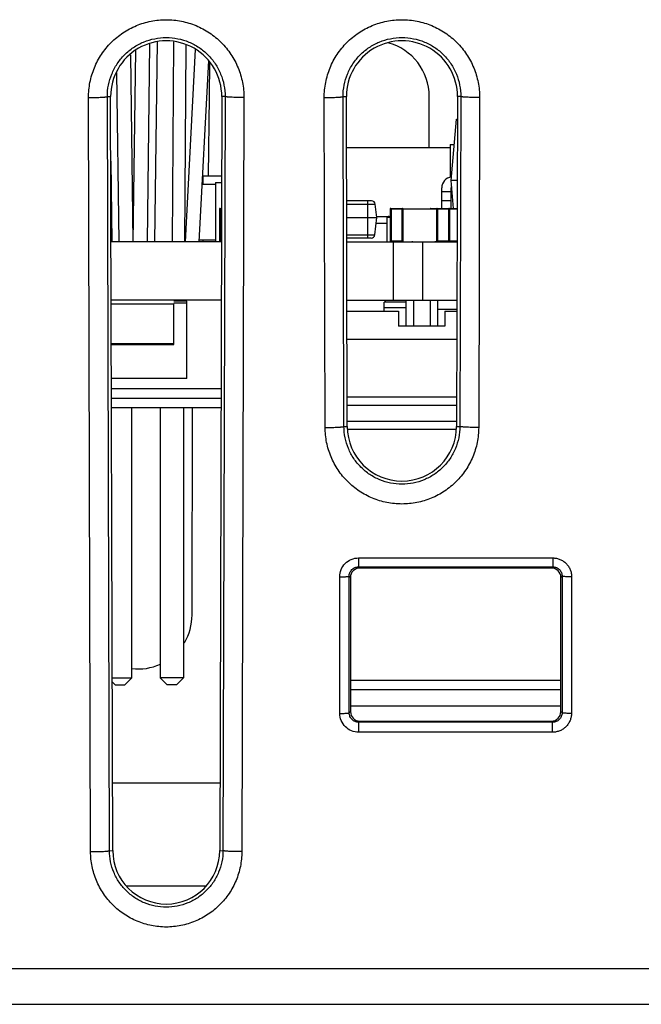
# Model space of a CAD drawing. Units: inches. Extents: x 0 to 17, y 0 to 11.
# Drawn here: x 4 to 4.3, y 0.7 to 1.2 of the extents above; entities that cross this region are included whole.
import ezdxf

# ---------------------------------------------------------------- set-up
doc = ezdxf.new("R2010")
doc.units = ezdxf.units.IN
doc.header["$LTSCALE"] = 0.935
doc.header["$MEASUREMENT"] = 0
doc.layers.get('0').update_dxf_attribs({"linetype": 'CONTINUOUS'})
for name, color, linetype in [('ECAD_CN_2211200204', 7, 'CONTINUOUS'), ('ECAD_CN_94530401', 7, 'CONTINUOUS'), ('ECAD_CP_0603_SEC', 7, 'CONTINUOUS'), ('ECAD_CP_1206_SEC', 7, 'CONTINUOUS'), ('ECAD_CP_94556301', 7, 'CONTINUOUS'), ('ECAD_DI_CASE403A_PRI', 7, 'CONTINUOUS'), ('ECAD_DI_CASE403A_SEC', 7, 'CONTINUOUS'), ('ECAD_IC_MSOP8_118', 7, 'CONTINUOUS'), ('ECAD_IND_DO3340', 7, 'CONTINUOUS'), ('ECAD_PBFREE_200', 7, 'CONTINUOUS'), ('ECAD_PCP_2150921205', 7, 'CONTINUOUS'), ('ECAD_PCP_7343A', 7, 'CONTINUOUS'), ('ECAD_RS_0603_SEC', 7, 'CONTINUOUS'), ('ECAD_RS_SL1_PRI', 7, 'CONTINUOUS'), ('ECAD_TS_193344Q11', 7, 'CONTINUOUS')]:
    doc.layers.add(name, color=color, linetype=linetype)

msp = doc.modelspace()

# ---------------------------------------------------------------- linework, layer by layer
at = {"color": 7, "linetype": 'Continuous'}
for p, q in [((4.0364858491, 1.066087658), (4.037854249900001, 1.1709071624)), ((4.0416237876, 1.1722057781), (4.040356582699999, 1.066087658)), ((4.0503811683, 1.1722057795), (4.049551753299999, 1.066087658)), ((4.0568656432, 1.1702713838), (4.0561147928, 1.066087658)), ((4.028985849100001, 1.066087658), (4.0276571084, 1.1652713465)), ((4.028985849100001, 1.066087658), (4.0303448687, 1.1675315201)), ((4.0567309129, 1.066087658), (4.0620534219, 1.1680137053)), ((4.0639858491, 1.066087658), (4.069003180899999, 1.162169562)), ((4.069514363, 1.1613383739), (4.069288209700001, 1.143170648)), ((4.0214858491, 1.066087658), (4.0203136949, 1.155874664)), ((4.0063894286, 0.7425642984999999), (4.0052907984, 1.1425642985)), ((4.0163757377, 0.7430826248000001), (4.0152770677, 1.1430971558)), ((4.0152770677, 1.1430971558), (4.0170101214, 1.143087658)), ((4.0181087515, 0.743087658), (4.0170101214, 1.143087658)), ((4.069288209700001, 1.143170648), (4.0687633659, 1.1010531152)), ((4.0759615768, 1.143087658), (4.074862946600001, 0.743087658)), ((4.0776946162, 1.1430919701), (4.0759615768, 1.143087658)), ((4.0776946162, 1.1430919701), (4.0765959499, 0.7430788009999999)), ((4.0876808997, 1.1425642985), (4.0865822695, 0.7425642984999999)), ((4.1307714491, 0.9675642984999999), (4.1302907984, 1.1425642985)), ((4.1407577573, 0.9680829748), (4.1402770677, 1.1430971558)), ((4.1402770677, 1.1430971558), (4.1420101214, 1.143087658)), ((4.142490771999999, 0.968087658), (4.1420101214, 1.143087658)), ((4.1858874192, 1.116087658), (4.1859615768, 1.143087658)), ((4.2009615768, 1.143087658), (4.2004809261, 0.968087658)), ((4.2026946162, 1.1430919701), (4.2009615768, 1.143087658)), ((4.2026946162, 1.1430919701), (4.2022139536, 0.968087658)), ((4.2126808997, 1.1425642985), (4.212200248999999, 0.9675642984999999)), ((4.017104064100001, 1.1088840541), (4.0176151155, 1.066087658)), ((4.0757500905, 1.066087658), (4.0172216077, 1.066087658)), ((4.1422216077, 1.066087658), (4.2007500905, 1.066087658)), ((4.1669858491, 1.035087658), (4.1669858491, 1.066087658)), ((4.1824858491, 1.066087658), (4.1824858491, 1.035087658)), ((4.0756649466, 1.035087658), (4.0173067515, 1.035087658)), ((4.1423067515, 1.035087658), (4.2006649466, 1.035087658)), ((4.0602062685, 0.868087658), (4.0605081539, 0.9780010438)), ((4.1407577573, 0.9680829748), (4.142490771999999, 0.968087658)), ((4.2004809261, 0.968087658), (4.2022139536, 0.968087658)), ((4.1484831199, 0.8983626843000001), (4.1484831199, 0.8936251256000001)), ((4.1484831199, 0.8983626843000001), (4.2514885782, 0.8983626843000001)), ((4.2514885782, 0.8983626843000001), (4.2514885782, 0.8936251256000001)), ((4.1491452883, 0.8929629572), (4.1484831199, 0.8936251256000001)), ((4.1484831199, 0.8936251256000001), (4.2514885782, 0.8936251256000001)), ((4.2514885782, 0.8936251256000001), (4.2508264098, 0.8929629572)), ((4.138560079499999, 0.8158986856), (4.1384937978, 0.8883550526)), ((4.143559318, 0.8161603654), (4.1434930362, 0.8886167323999999)), ((4.1441506272, 0.8879591414), (4.1434930362, 0.8886167323999999)), ((4.1441506272, 0.8879591414), (4.144215707, 0.8168167544)), ((4.2508264098, 0.8929629572), (4.1491452883, 0.8929629572)), ((4.2557559912, 0.8168167544), (4.2558210709, 0.8879591414)), ((4.2564786619, 0.8886167323999999), (4.2558210709, 0.8879591414)), ((4.2564786619, 0.8886167323999999), (4.2564123802, 0.8161603654)), ((4.2614779004, 0.8883550526), (4.2614116186, 0.8158986856)), ((4.144215707, 0.8168167544), (4.143559318, 0.8161603654)), ((4.2564123802, 0.8161603654), (4.2557559912, 0.8168167544)), ((4.149219514499999, 0.8118220849), (4.1485676945, 0.811170265)), ((4.1485676945, 0.8059093467), (4.1485676945, 0.811170265)), ((4.2514040036, 0.811170265), (4.1485676945, 0.811170265)), ((4.149219514499999, 0.8118220849), (4.2507521837, 0.8118220849)), ((4.2514040036, 0.811170265), (4.2507521837, 0.8118220849)), ((4.2514040036, 0.8059093467), (4.2514040036, 0.811170265)), ((4.2514040036, 0.8059093467), (4.1485676945, 0.8059093467)), ((4.0749610965, 0.7788230442), (4.0180106016, 0.7788230442)), ((4.0163757377, 0.7430826248000001), (4.0181087515, 0.743087658)), ((4.074862946600001, 0.743087658), (4.0765959499, 0.7430788009999999)), ((4.0253467609, 0.7244020551000001), (4.067624937200001, 0.7244020551000001)), ((3.860819284, 0.6805409389), (4.3078319038, 0.6805409389)), ((3.8158535578, 0.661587658), (6.7971181602, 0.661587658))]:
    msp.add_line(p, q, dxfattribs=at)
for centre, major_axis, ratio, start_param, end_param in [((4.046485849100001, 1.1431686159), (0, 0.0294759501), 0.9999962281999999, -1.5735429056, 1.5735429056), ((4.171485849100001, 1.1431686159), (0, 0.0294759501), 0.9999962281999999, -1.5735429056, 1.5735429056), ((4.1564858491, 1.1431686159), (0, 0.0294759501), 0.9999962281999999, -1.5735429055, -0.2603832122), ((4.171485849100001, 0.9681672957999999), (0, 0.0289952957), 0.9999962281999999, -4.7096424016, -1.5735429056), ((4.1491513903, 0.8879576168000001), (-0.0022399039, 0.004477894699999999), 0.9984762966999999, -0.4632086579, 1.1072830824), ((4.2508203078, 0.8879576168000001), (0.0022399039, 0.004477894699999999), 0.9984762966999999, -1.1072830824, 0.4632086579), ((4.0314858491, 0.8681665414), (0, 0.0287206361), 0.9999962281999999, -2.1113816035, -1.5735429056), ((4.0314858491, 0.8681665414), (0, 0.0287206361), 0.9999962281999999, -3.2559516756, -2.7144781353), ((4.1492164672, 0.8168182762), (0.0047868006, -0.0014487139), 0.9989016803, -2.8470992042, -1.2766074639), ((4.250755230899999, 0.8168182762), (0.0047868006, 0.0014487139), 0.9989016803, -1.8649851897, -0.2944934494), ((4.046485849100001, 0.7431655984000001), (0, 0.0283773116), 0.9999962281999999, -4.7096424016, -1.5735429056)]:
    msp.add_ellipse(centre, major_axis=major_axis, ratio=ratio, start_param=start_param, end_param=end_param, dxfattribs=at)
for points, knots in [([(4.0052907984, 1.1425642985), (4.0052818148, 1.1452567576), (4.005803342799999, 1.1506632065), (4.0081429834, 1.1584544007), (4.0119661886, 1.1656430467), (4.0171204462, 1.1719429005), (4.0234047599, 1.1771208005), (4.0305845111, 1.1809673183), (4.0383784161, 1.1833364622), (4.0464859468, 1.1841392438), (4.0545934549, 1.1833362482), (4.0623873231, 1.1809669843), (4.0695669344, 1.1771202679), (4.0758510875, 1.1719421606), (4.0810051058, 1.1656421214), (4.0848286012, 1.1584538188), (4.0871677887, 1.150662684), (4.0876890043, 1.1452566746), (4.0876808997, 1.1425642985)], [0, 0, 0, 0, 0.0624068633, 0.1249388631, 0.1874059955, 0.2498897416, 0.3124008783, 0.3749265043, 0.437460535, 0.5000033475, 0.5625458941, 0.6250800477, 0.6876057648, 0.7501159059, 0.8126005286, 0.8750683531, 0.9375951241, 1, 1, 1, 1]), ([(4.1302907984, 1.1425642985), (4.1302818148, 1.1452567576), (4.130803342799999, 1.1506632065), (4.1331429834, 1.1584544007), (4.1369661886, 1.1656430467), (4.1421204462, 1.1719429005), (4.1484047599, 1.1771208005), (4.1555845111, 1.1809673183), (4.1633784161, 1.1833364622), (4.1714859468, 1.1841392438), (4.1795934549, 1.1833362482), (4.1873873231, 1.1809669843), (4.1945669344, 1.1771202679), (4.2008510875, 1.1719421606), (4.2060051058, 1.1656421214), (4.2098286012, 1.1584538188), (4.2121677887, 1.150662684), (4.2126890043, 1.1452566746), (4.2126808997, 1.1425642985)], [0, 0, 0, 0, 0.0624068633, 0.1249388631, 0.1874059955, 0.2498897416, 0.3124008783, 0.3749265043, 0.437460535, 0.5000033475, 0.5625458941, 0.6250800477, 0.6876057648, 0.7501159059, 0.8126005286, 0.8750683531, 0.9375951241, 1, 1, 1, 1]), ([(4.0152770613, 1.1430971559), (4.0152693527, 1.1451367828), (4.0156620433, 1.1492326539), (4.0174306366, 1.1551364692), (4.020323918, 1.160585289), (4.0242275602, 1.1653616941), (4.0289893544, 1.1692885027), (4.034431415299999, 1.1722066941), (4.0403406697, 1.1740041844), (4.046488499, 1.174612984), (4.052636229, 1.1740031529), (4.0585451784, 1.1722046516), (4.0639867357, 1.1692855473), (4.0687478723, 1.1653579325), (4.0726506968, 1.1605808468), (4.075543257900001, 1.1551316462), (4.0773103486, 1.1492273654), (4.0777021585, 1.1451315859), (4.0776946194, 1.1430919702)], [0, 0, 0, 0, 0.0623752309, 0.1248794493, 0.1873284605, 0.2498055917, 0.3123228783, 0.3748661862, 0.4374264107, 0.5000006784000001, 0.5625747907, 0.6251350712, 0.6876785391, 0.7501952941, 0.8126728120000001, 0.8751227487000001, 0.9376251312, 1, 1, 1, 1]), ([(4.1402770613, 1.1430971559), (4.1402693527, 1.1451367828), (4.1406620433, 1.1492326539), (4.1424306366, 1.1551364692), (4.145323918, 1.160585289), (4.1492275602, 1.1653616941), (4.1539893544, 1.1692885027), (4.159431415299999, 1.1722066941), (4.1653406697, 1.1740041844), (4.171488499, 1.174612984), (4.177636229, 1.1740031529), (4.1835451784, 1.1722046516), (4.1889867357, 1.1692855473), (4.1937478723, 1.1653579325), (4.1976506968, 1.1605808468), (4.200543257900001, 1.1551316462), (4.2023103486, 1.1492273654), (4.2027021585, 1.1451315859), (4.2026946194, 1.1430919702)], [0, 0, 0, 0, 0.0623752309, 0.1248794493, 0.1873284605, 0.2498055917, 0.3123228783, 0.3748661862, 0.4374264107, 0.5000006784000001, 0.5625747907, 0.6251350712, 0.6876785391, 0.7501952941, 0.8126728120000001, 0.8751227487000001, 0.9376251312, 1, 1, 1, 1]), ([(4.0052907984, 1.1425642985), (4.0059166317, 1.1425660127), (4.0071504877, 1.1425756541), (4.008948120199999, 1.1426075095), (4.0106173467, 1.14265557), (4.0120934707, 1.1427186116), (4.0131773069, 1.1427838812), (4.0139088736, 1.1428443303), (4.0143448475, 1.142888767), (4.0146990031, 1.1429348099), (4.0149717408, 1.1429803855), (4.0151543844, 1.1430268578), (4.0152519367, 1.1430624323), (4.0152770938, 1.1430876585)], [0, 0, 0, 0, 0.1873516403, 0.3693738335, 0.5382203762, 0.6872457220999999, 0.8116669403, 0.8632170125, 0.9070140526999999, 0.9427834145999999, 0.9702848042000001, 0.9893347920000001, 1, 1, 1, 1]), ([(4.0876808997, 1.1425642985), (4.087055066700001, 1.1425660126), (4.0858212114, 1.1425756539), (4.084023580299999, 1.142607509), (4.082354354900001, 1.1426555694), (4.0808782309, 1.1427186109), (4.0797943942, 1.1427838804), (4.0790628267, 1.1428443295), (4.0786268523, 1.1428887662), (4.0782726962, 1.1429348092), (4.0779999579, 1.1429803849), (4.0778173139, 1.1430268572), (4.0777197615, 1.1430624318), (4.0776946043, 1.143087658)], [0, 0, 0, 0, 0.1873515734, 0.3693736035, 0.5382199615, 0.6872453282, 0.8116666726, 0.8632167904000001, 0.9070138814, 0.9427833013, 0.9702847456, 0.9893347743, 1, 1, 1, 1]), ([(4.1302907984, 1.1425642985), (4.1309166317, 1.1425660127), (4.1321504877, 1.1425756541), (4.133948120199999, 1.1426075095), (4.1356173467, 1.14265557), (4.1370934707, 1.1427186116), (4.1381773069, 1.1427838812), (4.1389088736, 1.1428443303), (4.1393448475, 1.142888767), (4.1396990031, 1.1429348099), (4.1399717408, 1.1429803855), (4.1401543844, 1.1430268578), (4.1402519367, 1.1430624323), (4.1402770938, 1.1430876585)], [0, 0, 0, 0, 0.1873516403, 0.3693738335, 0.5382203762, 0.6872457220999999, 0.8116669403, 0.8632170125, 0.9070140526999999, 0.9427834145999999, 0.9702848042000001, 0.9893347920000001, 1, 1, 1, 1]), ([(4.2126808997, 1.1425642985), (4.212055066700001, 1.1425660126), (4.2108212114, 1.1425756539), (4.209023580299999, 1.142607509), (4.207354354900001, 1.1426555694), (4.2058782309, 1.1427186109), (4.2047943942, 1.1427838804), (4.2040628267, 1.1428443295), (4.2036268523, 1.1428887662), (4.2032726962, 1.1429348092), (4.2029999579, 1.1429803849), (4.2028173139, 1.1430268572), (4.2027197615, 1.1430624318), (4.2026946043, 1.143087658)], [0, 0, 0, 0, 0.1873515734, 0.3693736035, 0.5382199615, 0.6872453282, 0.8116666726, 0.8632167904000001, 0.9070138814, 0.9427833013, 0.9702847456, 0.9893347743, 1, 1, 1, 1]), ([(4.1307714491, 0.9675642984999999), (4.1313972821, 0.9675660126000001), (4.1326311374, 0.9675756539), (4.1344287685, 0.967607509), (4.1360979939, 0.9676555694), (4.1375741179, 0.9677186109), (4.1386579546, 0.9677838804000001), (4.1393895221, 0.9678443295), (4.139825496499999, 0.9678887662000001), (4.1401796526, 0.9679348092), (4.1404523909, 0.9679803848999999), (4.1406350349, 0.9680268572), (4.1407325873, 0.9680624318000001), (4.1407577445, 0.968087658)], [0, 0, 0, 0, 0.1873515734, 0.3693736035, 0.5382199615, 0.6872453282, 0.8116666726, 0.8632167904000001, 0.9070138814, 0.9427833013, 0.9702847456, 0.9893347743, 1, 1, 1, 1]), ([(4.212200248999999, 0.9675642984999999), (4.2121945019, 0.9649124774), (4.211653505899999, 0.9595906876000001), (4.2093150751, 0.9519278574), (4.205523109800001, 0.9448623884), (4.2004277787, 0.9386736725), (4.1942263829, 0.9335891625), (4.187148924700001, 0.9298130631), (4.179470708399999, 0.9274877194), (4.171485753, 0.9266998812), (4.1635008217, 0.9274879375), (4.1558226433, 0.929813399), (4.1487453242, 0.9335896981), (4.142544096, 0.9386744189), (4.1374490094, 0.944863318), (4.1336567906, 0.951928462), (4.1313186846, 0.9595911861), (4.1307779529, 0.9649125695999999), (4.1307714491, 0.9675642984999999)], [0, 0, 0, 0, 0.0624074334, 0.1249389727, 0.1874062856, 0.249890139, 0.3124013111, 0.3749268587, 0.4374607578, 0.5000033913, 0.5625457577, 0.6250797638000001, 0.6876053801, 0.7501155898, 0.8126002379999999, 0.8750680884, 0.9375946959999999, 1, 1, 1, 1]), ([(4.2022139536, 0.968087658), (4.2022072818, 0.9660884698000001), (4.2017963464, 0.9620767827), (4.200030745, 0.9563001181), (4.197169607, 0.9509733023), (4.1933256679, 0.9463066873999999), (4.1886472551, 0.9424718314), (4.1833075713, 0.9396227518000001), (4.1775138214, 0.9378678238), (4.1714881327, 0.9372728984), (4.1654623542, 0.9378669292), (4.1596683413, 0.9396210058), (4.154328249100001, 0.94246931), (4.1496492434, 0.9463034523), (4.1458046274, 0.9509695362), (4.142942684499999, 0.9562958979), (4.141176317699999, 0.9620722884999999), (4.140764889100001, 0.9660838181999999), (4.140757761600001, 0.9680829748)], [0, 0, 0, 0, 0.0623759709, 0.1248794363, 0.1873286096, 0.249805772, 0.3123228905, 0.3748661647, 0.4374265009, 0.5000008432, 0.562575044, 0.6251354297, 0.6876788953, 0.7501957056, 0.8126731448000001, 0.8751229759999999, 0.9376249662, 1, 1, 1, 1]), ([(4.212200248999999, 0.9675642984999999), (4.211574415799999, 0.9675660127), (4.2103405599, 0.967575654), (4.2085429276, 0.9676075093000001), (4.2068737013, 0.9676555697), (4.2053975772, 0.9677186112), (4.204313741, 0.9677838806999999), (4.2035821742, 0.9678443297), (4.2031462002, 0.9678887663), (4.2027920445, 0.9679348092), (4.2025193067, 0.9679803847), (4.2023366631, 0.968026857), (4.2022391108, 0.9680624315), (4.2022139536, 0.9680876576)], [0, 0, 0, 0, 0.1873516314, 0.3693738007, 0.538220316, 0.6872456659, 0.8116669037, 0.8632169829, 0.9070140307, 0.9427834012, 0.9702847984999999, 0.9893347914, 1, 1, 1, 1]), ([(4.1384937978, 0.8883550526), (4.1384926146, 0.8896539319), (4.1390082898, 0.8922815454), (4.1412258626, 0.8956085399), (4.1445482086, 0.8978404611), (4.147180644100001, 0.8983626218), (4.1484831199, 0.8983626843000001)], [0, 0, 0, 0, 0.2496642489, 0.49952395, 0.7496445533, 1, 1, 1, 1]), ([(4.2514885782, 0.8983626843000001), (4.252142022, 0.8983626841), (4.2534525477, 0.8982336544), (4.2553397804, 0.8976602607999999), (4.2570793308, 0.8967290266), (4.2586031317, 0.8954758709), (4.259852867799999, 0.8939492998), (4.2607806219, 0.892207854), (4.2613508632, 0.8903194920999999), (4.2614784817, 0.8890086461), (4.2614779004, 0.8883550526)], [0, 0, 0, 0, 0.1249962064, 0.2499934724, 0.3749881953, 0.4999794082, 0.6249687347999999, 0.7499615776, 0.8749751196, 1, 1, 1, 1]), ([(4.1434930362, 0.8886167323999999), (4.1434916572, 0.8892644783), (4.1437461863, 0.8905764317), (4.1448496539, 0.8922422593000001), (4.146510911, 0.8933631598), (4.1478301672, 0.8936253051999999), (4.1484831199, 0.8936251256000001)], [0, 0, 0, 0, 0.2489472394, 0.4985963949, 0.7490522064, 1, 1, 1, 1]), ([(4.2514885782, 0.8936251256000001), (4.2521405724, 0.893625324), (4.2534584529, 0.8933638192), (4.2551196188, 0.8922446951999999), (4.256224853, 0.8905787940000001), (4.2564800357, 0.8892654614), (4.2564786619, 0.8886167323999999)], [0, 0, 0, 0, 0.2505793593, 0.5008991522, 0.7506749767, 1, 1, 1, 1]), ([(4.1384937978, 0.8883550526), (4.1388137292, 0.8883553444), (4.1394440686, 0.8883591948999999), (4.140361170899999, 0.8883740899), (4.1412096944, 0.8883975270000001), (4.1419551662, 0.8884288937999999), (4.142498546100001, 0.8884617723999999), (4.1428609792, 0.8884924773999999), (4.143073296, 0.8885151009000001), (4.1432414821, 0.8885381892), (4.1433689271, 0.8885618026000001), (4.143445328399999, 0.8885837514), (4.143488722, 0.8886037752), (4.1434930362, 0.8886167323999999)], [0, 0, 0, 0, 0.1911749797, 0.3766575937, 0.5480798957999999, 0.6983794728, 0.8225189720999999, 0.8732715264, 0.91581193, 0.9498809968999999, 0.9752644408, 0.9918395522, 1, 1, 1, 1]), ([(4.2614779004, 0.8883550526), (4.2611579689, 0.8883553444), (4.2605276295, 0.8883591948999999), (4.2596105273, 0.8883740899), (4.2587620037, 0.8883975269), (4.258016532, 0.8884288937999999), (4.257473152, 0.8884617723999999), (4.2571107189, 0.8884924773999999), (4.2568984021, 0.8885151009000001), (4.256730216, 0.8885381892), (4.256602771, 0.8885618026000001), (4.2565263697, 0.8885837514), (4.2564829761, 0.8886037752), (4.2564786619, 0.8886167323999999)], [0, 0, 0, 0, 0.1911749793, 0.3766575925, 0.5480798935, 0.6983794706, 0.8225189706999999, 0.8732715252, 0.9158119290000001, 0.9498809963, 0.9752644404999999, 0.9918395521, 1, 1, 1, 1]), ([(4.138560079499999, 0.8158986856), (4.138880010899999, 0.8158989775), (4.1395103503, 0.8159028279), (4.1404274526, 0.8159177229000001), (4.1412759762, 0.81594116), (4.1420214479, 0.8159725269), (4.142564827799999, 0.8160054054000001), (4.1429272609, 0.8160361104), (4.1431395777, 0.8160587339), (4.1433077638, 0.8160818222), (4.1434352088, 0.8161054356), (4.1435116102, 0.8161273844), (4.1435550037, 0.8161474082), (4.143559318, 0.8161603654)], [0, 0, 0, 0, 0.1911749793, 0.3766575925, 0.5480798935, 0.6983794706, 0.8225189706999999, 0.8732715252, 0.9158119290000001, 0.9498809963, 0.9752644404999999, 0.9918395521, 1, 1, 1, 1]), ([(4.1485676945, 0.8059093467), (4.1472676425, 0.8059093522), (4.1446390919, 0.8064286751), (4.1413144102, 0.8086497929), (4.1390848701, 0.8119695970999999), (4.138561326700001, 0.8145982353), (4.138560079499999, 0.8158986856)], [0, 0, 0, 0, 0.2499687771, 0.4999587144, 0.7499545198, 1, 1, 1, 1]), ([(4.1485676945, 0.811170265), (4.1479169024, 0.8111700687000001), (4.1466016526, 0.8114294753), (4.1449384089, 0.812539362), (4.1438228631, 0.8141975788), (4.143560329300001, 0.8155107178000001), (4.143559318, 0.8161603654)], [0, 0, 0, 0, 0.2502760886, 0.5003238936, 0.7501637771999999, 1, 1, 1, 1]), ([(4.2564123802, 0.8161603654), (4.256411390199999, 0.8155116565999999), (4.256149481, 0.8141998748999999), (4.2550356913, 0.8125417705), (4.253372393399999, 0.8114301396), (4.2520557822, 0.8111700783), (4.2514040036, 0.811170265)], [0, 0, 0, 0, 0.2494752023, 0.4991774147999999, 0.7493445512000001, 1, 1, 1, 1]), ([(4.2614116186, 0.8158986856), (4.2614110217, 0.8152463326), (4.2612810974, 0.8139379931), (4.2607075818, 0.8120537529999999), (4.2597772816, 0.8103161237000001), (4.258525582, 0.8087926944), (4.2570002704, 0.8075417383), (4.255259253999999, 0.8066115911), (4.2533701899, 0.8060385461), (4.2520582605, 0.8059093649), (4.2514040036, 0.8059093467)], [0, 0, 0, 0, 0.1248286048, 0.2496839116, 0.3745837232, 0.4995414145, 0.6245637709, 0.7496512901000001, 0.8748071354000001, 1, 1, 1, 1]), ([(4.2614116186, 0.8158986856), (4.2610916872, 0.8158989775), (4.2604613478, 0.8159028279), (4.2595442455, 0.8159177229000001), (4.2586957219, 0.81594116), (4.2579502502, 0.8159725269), (4.2574068703, 0.8160054054000001), (4.2570444372, 0.8160361104), (4.2568321204, 0.8160587339), (4.2566639343, 0.8160818222), (4.2565364893, 0.8161054356), (4.2564600879, 0.8161273844), (4.2564166944, 0.8161474082), (4.2564123802, 0.8161603654)], [0, 0, 0, 0, 0.1911749795, 0.3766575932, 0.5480798947, 0.6983794718, 0.8225189715000001, 0.8732715258, 0.9158119295999999, 0.9498809965999999, 0.9752644406000001, 0.9918395521, 1, 1, 1, 1]), ([(4.0063894286, 0.7425642984999999), (4.0070152616, 0.7425660126000001), (4.0082491168, 0.7425756539), (4.010046747900001, 0.742607509), (4.011715973399999, 0.7426555694), (4.0131920973, 0.7427186109), (4.0142759341, 0.7427838804000001), (4.0150075015, 0.7428443295), (4.015443476000001, 0.7428887662), (4.0157976321, 0.7429348092), (4.0160703703, 0.7429803849), (4.0162530143, 0.7430268572), (4.0163505668, 0.7430624318000001), (4.0163757239, 0.743087658)], [0, 0, 0, 0, 0.1873515734, 0.3693736035, 0.5382199615, 0.6872453282, 0.8116666726, 0.8632167904000001, 0.9070138814, 0.9427833013, 0.9702847456, 0.9893347743, 1, 1, 1, 1]), ([(4.0865822695, 0.7425642984999999), (4.0865765837, 0.7399527227), (4.0860438025, 0.7347117048), (4.0837409198, 0.7271651543000001), (4.0800065044, 0.7202069231), (4.0749884998, 0.7141121545), (4.0688812219, 0.7091048353), (4.061911187, 0.70538606), (4.0543495158, 0.7030960162000001), (4.0464857625, 0.7023201459999999), (4.0386220351, 0.7030962435), (4.0310604044, 0.7053864068000001), (4.0240905103, 0.7091053848000001), (4.0179834075, 0.7141129183), (4.012965654599999, 0.7202078693), (4.0092310124, 0.7271657834), (4.0069283179, 0.7347121766), (4.0063957608, 0.7399528152), (4.0063894286, 0.7425642984999999)], [0, 0, 0, 0, 0.06240755019999999, 0.1249392076, 0.1874065168, 0.2498903253, 0.312401486, 0.374927007, 0.4374608654, 0.5000034616, 0.5625457859, 0.6250797386, 0.6876053066, 0.7501155134999999, 0.8126000568, 0.8750677801000001, 0.937594624, 1, 1, 1, 1]), ([(4.0765959411, 0.7430788011), (4.0765890724, 0.7411200711), (4.0761852077, 0.7371896179999999), (4.0744534287, 0.731530432), (4.0716489847, 0.7263120055), (4.06788173, 0.721740611), (4.0632971043, 0.7179842623999999), (4.0580648317, 0.7151937414), (4.0523878839, 0.7134752364), (4.0464838793, 0.7128932085999999), (4.0405799478, 0.7134759970000001), (4.0349032238, 0.7151952495999999), (4.0296713231, 0.7179864483), (4.025087177, 0.7217433906), (4.021320525899999, 0.7263152953), (4.0185166182, 0.7315340054), (4.0167859519, 0.7371935336), (4.016382747200001, 0.7411239106999999), (4.0163757424, 0.7430826248000001)], [0, 0, 0, 0, 0.0623748102, 0.1248779363, 0.1873265202, 0.2498034339, 0.3123208641, 0.3748645982, 0.437425564, 0.5000006768, 0.5625756431000001, 0.6251366527000001, 0.6876805423000001, 0.7501975374, 0.8126747818000001, 0.8751241402, 0.9376256776, 1, 1, 1, 1]), ([(4.0865822695, 0.7425642984999999), (4.0859564364, 0.7425660127), (4.0847225806, 0.742575654), (4.082924948500001, 0.7426075093000001), (4.0812557223, 0.7426555697), (4.0797795983, 0.7427186111), (4.0786957619, 0.7427838806), (4.077964195, 0.7428443297), (4.077528221000001, 0.7428887663), (4.077174065199999, 0.7429348092), (4.0769013274, 0.7429803848000001), (4.0767186836, 0.743026857), (4.0766211313, 0.7430624315000001), (4.0765959742, 0.7430876577)], [0, 0, 0, 0, 0.1873516226, 0.3693737709, 0.5382202624, 0.6872456148, 0.8116668687999999, 0.8632169538, 0.9070140081, 0.9427833859999999, 0.9702847904999999, 0.9893347887999999, 1, 1, 1, 1])]:
    msp.add_open_spline(points, degree=3, knots=knots, dxfattribs=at)
at = {"layer": 'ECAD_CN_2211200204', "color": 7, "linetype": 'Continuous'}
for p, q in [((4.028235849100001, 0.834837658), (4.028235849100001, 0.9780010438)), ((4.0432358491, 0.9780010438), (4.0432358491, 0.834837658)), ((4.0557358491, 0.9780010438), (4.0557358491, 0.834837658)), ((4.0178567532, 0.834837658), (4.028235849100001, 0.834837658)), ((4.019485849100001, 0.831087658), (4.017862594499999, 0.8327109126000001)), ((4.019485849100001, 0.831087658), (4.0244858491, 0.831087658)), ((4.0244858491, 0.831087658), (4.028235849100001, 0.834837658)), ((4.0469858491, 0.831087658), (4.0432358491, 0.834837658)), ((4.0557358491, 0.834837658), (4.0432358491, 0.834837658)), ((4.0519858491, 0.831087658), (4.0469858491, 0.831087658)), ((4.0519858491, 0.831087658), (4.0557358491, 0.834837658))]:
    msp.add_line(p, q, dxfattribs=at)
at = {"layer": 'ECAD_CN_94530401', "color": 7, "linetype": 'Continuous'}
for p, q in [((4.0755216705, 0.9829223037), (4.0174500276, 0.9829223037)), ((4.0755081539, 0.9780010438), (4.0174635442, 0.9780010438))]:
    msp.add_line(p, q, dxfattribs=at)
at = {"layer": 'ECAD_CP_0603_SEC', "color": 7, "linetype": 'Continuous'}
for p, q in [((4.074731912, 1.0835089179), (4.074731912, 1.0663829336)), ((4.074731912, 1.0835089179), (4.0757979393, 1.0835089179)), ((4.0750271876, 1.0838041935), (4.0757987502, 1.0838041935)), ((4.0753224632, 1.0838041935), (4.0753224632, 1.0663829336)), ((4.1652437231, 1.0835089179), (4.1652437231, 1.0663829336)), ((4.1652437231, 1.0835089179), (4.2007979393, 1.0835089179)), ((4.1655389987, 1.0838041935), (4.1718382113, 1.0838041935)), ((4.1658342743, 1.0838041935), (4.1658342743, 1.0663829336)), ((4.1715429357, 1.0663829336), (4.1715429357, 1.0838041935)), ((4.172054368, 1.0835089179), (4.172054368, 1.0663829336)), ((4.1867889987, 1.0838041935), (4.2007987502, 1.0838041935)), ((4.1870842743, 1.0838041935), (4.1870842743, 1.0835089179)), ((4.1899291411, 1.0663829336), (4.1899291411, 1.0835089179)), ((4.1904405735, 1.0838041935), (4.1904405735, 1.0663829336)), ((4.1961492349, 1.0838041935), (4.1961492349, 1.0663829336)), ((4.1967397861, 1.0835089179), (4.1967397861, 1.0663829336)), ((4.0753224632, 1.0663829336), (4.074731912, 1.0663829336)), ((4.172054368, 1.0663829336), (4.1652437231, 1.0663829336)), ((4.1961492349, 1.0663829336), (4.1904405735, 1.0663829336)), ((4.2007509014, 1.0663829336), (4.1967397861, 1.0663829336))]:
    msp.add_line(p, q, dxfattribs=at)
for centre, start, end in [((4.0750271876, 1.0835089179), 90, 180), ((4.1655389987, 1.0835089179), 90, 180), ((4.1718382113, 1.0835089179), 0, 90), ((4.1867889987, 1.0835089179), 90, 180), ((4.1901452979, 1.0835089179), 90, 180), ((4.1964445105, 1.0835089179), 0, 90)]:
    msp.add_arc(centre, 0.0002952756, start, end, dxfattribs=at)
at = {"layer": 'ECAD_CP_1206_SEC', "color": 7, "linetype": 'Continuous'}
for p, q in [((4.065813525299999, 1.101087658), (4.0758462206, 1.101087658)), ((4.0659858491, 1.101087658), (4.0659858491, 1.096599469)), ((4.0659858491, 1.06707191), (4.0659858491, 1.066087658))]:
    msp.add_line(p, q, dxfattribs=at)
at = {"layer": 'ECAD_CP_94556301', "color": 7, "linetype": 'Continuous'}
for p, q in [((4.0725764002, 1.097583721), (4.0725764002, 1.066087658)), ((4.0725764002, 1.097583721), (4.0758365968, 1.097583721)), ((4.0655791551, 1.096599469), (4.0725764002, 1.096599469)), ((4.064037246, 1.06707191), (4.0725764002, 1.06707191))]:
    msp.add_line(p, q, dxfattribs=at)
at = {"layer": 'ECAD_DI_CASE403A_PRI', "color": 7, "linetype": 'Continuous'}
for p, q in [((4.1619956916, 1.0291821462), (4.1619956916, 1.0339656108)), ((4.1736197073, 1.0339656108), (4.1619956916, 1.0339656108)), ((4.1736197073, 1.0310128549), (4.1619956916, 1.0310128549)), ((4.20065143, 1.0301663982), (4.1903519908, 1.0301663982))]:
    msp.add_line(p, q, dxfattribs=at)
at = {"layer": 'ECAD_DI_CASE403A_SEC', "color": 7, "linetype": 'Continuous'}
for p, q in [((4.196995691600001, 1.117587658), (4.196995691600001, 1.1003008007)), ((4.196995691600001, 1.117587658), (4.1992189998, 1.117587658)), ((4.1975567152, 1.092564036), (4.1980837138, 1.092564036))]:
    msp.add_line(p, q, dxfattribs=at)
at = {"layer": 'ECAD_IC_MSOP8_118', "color": 7, "linetype": 'Continuous'}
for p, q in [((4.1554341644, 1.0877412013), (4.142162134599999, 1.0877412013)), ((4.1533421483, 1.068056162), (4.1533421483, 1.0877412013)), ((4.142166882300001, 1.0860125977), (4.157387995400001, 1.0860125977)), ((4.1582634081, 1.0788829336), (4.157387995400001, 1.0860125977)), ((4.1421864645, 1.0788829336), (4.1582634081, 1.0788829336)), ((4.1571462935, 1.0697847656), (4.1582634081, 1.0788829336)), ((4.157900855299999, 1.0759301777), (4.1637378176, 1.0759301777)), ((4.1581908975, 1.0794734848), (4.1641689199, 1.0794734848)), ((4.1422114533, 1.0697847656), (4.1571462935, 1.0697847656)), ((4.1551924625, 1.068056162), (4.142216201, 1.068056162)), ((4.1769641955, 1.0663829336), (4.1769641955, 1.066087658))]:
    msp.add_line(p, q, dxfattribs=at)
for centre, radius, start, end in [((4.1554341644, 1.0857726974), 0.0019685039, 7, 90), ((4.1641689199, 1.0749459257), 0.0045275591, 76.19063676430001, 90), ((4.1551924625, 1.0700246659), 0.0019685039, 270, 353)]:
    msp.add_arc(centre, radius, start, end, dxfattribs=at)
at = {"layer": 'ECAD_IND_DO3340', "color": 7, "linetype": 'Continuous'}
for p, q in [((4.1625370302, 1.035087658), (4.1625370302, 1.0339656108)), ((4.1442128589, 0.8199301777), (4.2557588393, 0.8199301777))]:
    msp.add_line(p, q, dxfattribs=at)
at = {"layer": 'ECAD_PBFREE_200', "color": 7, "linetype": 'Continuous'}
msp.add_line((4.1420842789, 1.116087658), (4.196995691600001, 1.116087658), dxfattribs=at)
at = {"layer": 'ECAD_PCP_2150921205', "color": 7, "linetype": 'Continuous'}
for p, q in [((4.1736197073, 1.035087658), (4.1736197073, 1.0213081305)), ((4.1775567152, 1.035087658), (4.1775567152, 1.0213081305)), ((4.186414982900001, 1.035087658), (4.186414982900001, 1.0213081305)), ((4.1903519908, 1.035087658), (4.1903519908, 1.0213081305)), ((4.1423229714, 1.0291821462), (4.1696826995, 1.0291821462)), ((4.1696826995, 1.0291821462), (4.1696826995, 1.0213081305)), ((4.1942889987, 1.0291821462), (4.1942889987, 1.0213081305)), ((4.1942889987, 1.0291821462), (4.2006487267, 1.0291821462)), ((4.1942889987, 1.0213081305), (4.1696826995, 1.0213081305)), ((4.1423635213, 1.0144183667), (4.2006081768, 1.0144183667)), ((4.2005234554, 0.98357216), (4.1424482427, 0.98357216)), ((4.2005117497, 0.979310224), (4.1424599484, 0.979310224)), ((4.2004883382, 0.9707863519), (4.1424833599, 0.9707863519)), ((4.2002015866, 0.9665244159), (4.1427701116, 0.9665244159)), ((4.2557710844, 0.8333160045), (4.1442006137, 0.8333160045)), ((4.2557665825, 0.8283947446), (4.1442051156, 0.8283947446))]:
    msp.add_line(p, q, dxfattribs=at)
at = {"layer": 'ECAD_PCP_7343A', "color": 7, "linetype": 'Continuous'}
for p, q in [((4.1975567152, 1.098587658), (4.2004000968, 1.131087658)), ((4.2004000968, 1.131087658), (4.2009286178, 1.131087658)), ((4.1988501008, 1.0838041935), (4.1975567152, 1.098587658)), ((4.2008393541, 1.098587658), (4.1975567152, 1.098587658)), ((4.1926354554, 1.0838041935), (4.1926354554, 1.0946309651)), ((4.1926354554, 1.0926624612), (4.1975567152, 1.0926624612)), ((4.1975567152, 1.0838041935), (4.1975567152, 1.0946309651)), ((4.1975567152, 1.0877412013), (4.1926354554, 1.0877412013))]:
    msp.add_line(p, q, dxfattribs=at)
for radius, start in [(0.005905511800000001, 97.969174083), (0.000984252, 135.2278304317)]:
    msp.add_arc((4.1985409672, 1.0946309651), radius, start, 180, dxfattribs=at)
at = {"layer": 'ECAD_RS_0603_SEC', "color": 7, "linetype": 'Continuous'}
for p, q in [((4.1637378176, 1.066087658), (4.1637378176, 1.079087658)), ((4.1637378176, 1.079087658), (4.1652437231, 1.079087658)), ((4.1893283687, 1.066087658), (4.1893283687, 1.0663829336))]:
    msp.add_line(p, q, dxfattribs=at)
at = {"layer": 'ECAD_RS_SL1_PRI', "color": 7, "linetype": 'Continuous'}
for p, q in [((4.0574858491, 1.034587658), (4.0504858491, 1.034587658)), ((4.0574858491, 0.9935876579999999), (4.0574858491, 1.034587658)), ((4.017312244599999, 1.033087658), (4.0504858491, 1.033087658)), ((4.0574858491, 1.033587658), (4.0504858491, 1.033587658)), ((4.0504858491, 1.011587658), (4.0504858491, 1.033087658)), ((4.017369922699999, 1.012087658), (4.0504858491, 1.012087658)), ((4.017371296, 1.011587658), (4.0504858491, 1.011587658)), ((4.0574858491, 0.9935876579999999), (4.0174207344, 0.9935876579999999))]:
    msp.add_line(p, q, dxfattribs=at)
at = {"layer": 'ECAD_TS_193344Q11', "color": 7, "linetype": 'Continuous'}
msp.add_line((4.0755358576, 0.988087658), (4.0174358405, 0.988087658), dxfattribs=at)

doc.saveas('drawing.dxf')
